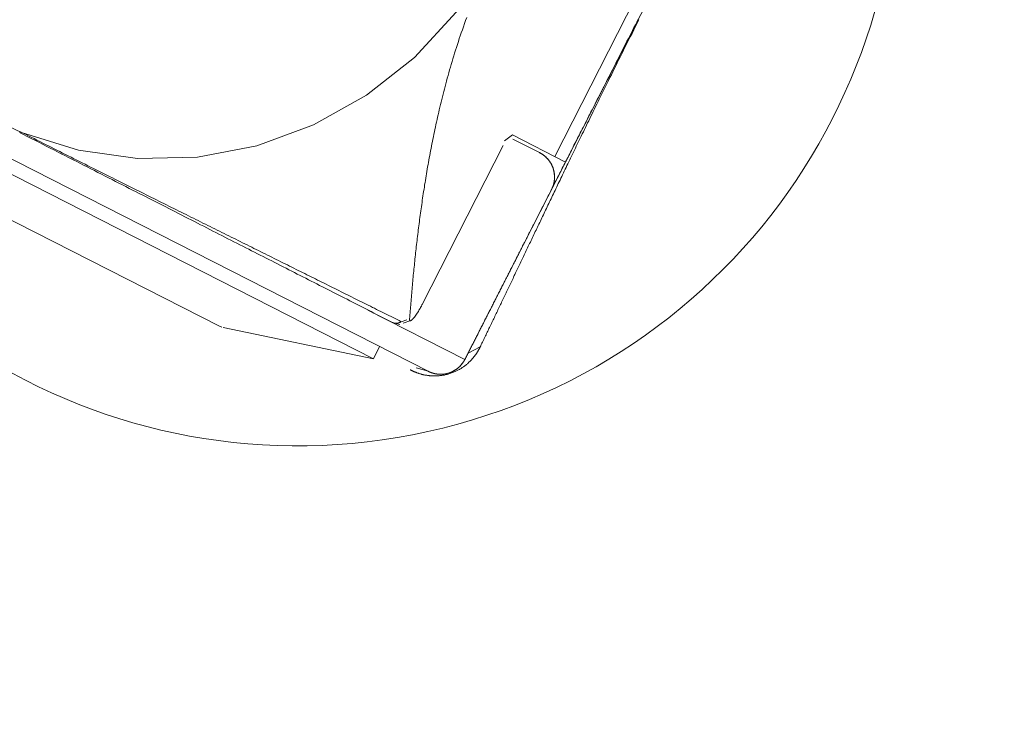
# Model space of a CAD drawing. Units: millimetres. Extents: x 280.6 to 324.8, y 163.4 to 221.8.
# Drawn here: x 304.2 to 304.4, y 182.6 to 182.7 of the extents above; entities that cross this region are included whole.
import ezdxf

# ---------------------------------------------------------------- set-up
doc = ezdxf.new("R2010")
doc.units = ezdxf.units.MM
doc.header["$MEASUREMENT"] = 0
doc.linetypes.add('AI-Linetype-2', pattern=[2.116667, 1.058333, -1.058333])
doc.layers.add('Ebene 1', color=7, linetype='Continuous', lineweight=0)

# ---------------------------------------------------------------- blocks, each defined once
blk = doc.blocks.new('Block_0')
at = {"layer": 'Ebene 1', "color": 250, "lineweight": 9}
for p, q in [((304.26874, 182.6823), (304.3323, 182.80704)), ((304.31189, 182.77184), (304.28521, 182.7195)), ((304.26201, 182.68011), (304.14618, 182.73913)), ((304.25197, 182.68242), (304.15396, 182.73236)), ((304.27744, 182.72346), (304.276, 182.72238)), ((304.28718, 182.71849), (304.27744, 182.72346)), ((304.28244, 182.72021), (304.27755, 182.7227)), ((304.27575, 182.72151), (304.2609, 182.69235)), ((304.17535, 182.71304), (304.22376, 182.68838)), ((304.25097, 182.69135), (304.26874, 182.6823)), ((304.25707, 182.68921), (304.25809, 182.68957)), ((304.22376, 182.68838), (304.22417, 182.6882)), ((304.22439, 182.68816), (304.25197, 182.68242)), ((304.25549, 182.68905), (304.25678, 182.6887)), ((304.25742, 182.68891), (304.25882, 182.68942)), ((304.25197, 182.68242), (304.2531, 182.68465)), ((304.27154, 182.68458), (304.26932, 182.68341)), ((304.26201, 182.68011), (304.25982, 182.68072))]:
    blk.add_line(p, q, dxfattribs=at)
for points in [[(304.18248, 182.7262), (304.18745, 182.72393), (304.19787, 182.72065), (304.20872, 182.71913), (304.21971, 182.71941), (304.23056, 182.72148), (304.24098, 182.72529), (304.25072, 182.73074), (304.25951, 182.73769), (304.26713, 182.74595), (304.27339, 182.75533), (304.27811, 182.76556), (304.28118, 182.77639), (304.28251, 182.78754), (304.28208, 182.79872), (304.27989, 182.80963), (304.27601, 182.82), (304.27052, 182.82955), (304.26358, 182.83805), (304.25536, 182.84527), (304.24608, 182.85101)], [(304.2586, 182.68975), (304.25863, 182.69011), (304.25866, 182.69047), (304.25868, 182.69082), (304.25871, 182.69118), (304.25874, 182.69154), (304.25877, 182.6919), (304.2588, 182.69226), (304.25883, 182.69262), (304.25886, 182.69299), (304.25889, 182.69335), (304.25892, 182.69371), (304.25895, 182.69407), (304.25898, 182.69444), (304.25901, 182.6948), (304.25904, 182.69516), (304.25908, 182.69553), (304.25911, 182.69589), (304.25914, 182.69626), (304.25918, 182.69663), (304.25921, 182.697), (304.25925, 182.69736), (304.25928, 182.69773), (304.25932, 182.6981), (304.25936, 182.69847), (304.25939, 182.69884), (304.25943, 182.69921), (304.25947, 182.69958), (304.25951, 182.69996), (304.25954, 182.70033), (304.25958, 182.7007), (304.25962, 182.70108), (304.25966, 182.70145), (304.25971, 182.70183), (304.25975, 182.70221), (304.25979, 182.70258), (304.25983, 182.70296), (304.25988, 182.70334), (304.25992, 182.70372), (304.25996, 182.7041), (304.26001, 182.70448), (304.26005, 182.70486), (304.2601, 182.70525), (304.26015, 182.70563), (304.26019, 182.70601), (304.26024, 182.7064), (304.26029, 182.70678), (304.26034, 182.70717), (304.26039, 182.70756), (304.26044, 182.70795), (304.26049, 182.70834), (304.26055, 182.70873), (304.2606, 182.70912), (304.26065, 182.70951), (304.26071, 182.7099), (304.26076, 182.7103), (304.26082, 182.71069), (304.26088, 182.71109), (304.26093, 182.71149), (304.26099, 182.71188), (304.26105, 182.71228), (304.26111, 182.71268), (304.26117, 182.71309), (304.26124, 182.71349), (304.2613, 182.71389), (304.26136, 182.7143), (304.26143, 182.71471), (304.26149, 182.71512), (304.26156, 182.71552), (304.26163, 182.71594), (304.2617, 182.71635), (304.26177, 182.71676), (304.26184, 182.71718), (304.26191, 182.71759), (304.26199, 182.71801), (304.26206, 182.71843), (304.26214, 182.71885), (304.26221, 182.71927), (304.26229, 182.71969), (304.26237, 182.72012), (304.26245, 182.72055), (304.26253, 182.72097), (304.26261, 182.7214), (304.2627, 182.72184), (304.26279, 182.72227), (304.26287, 182.7227), (304.26296, 182.72314), (304.26305, 182.72358), (304.26314, 182.72402), (304.26324, 182.72447), (304.26333, 182.72491), (304.26343, 182.72536), (304.26353, 182.72581), (304.26363, 182.72626), (304.26373, 182.72671), (304.26383, 182.72717), (304.26394, 182.72763), (304.26405, 182.72809), (304.26415, 182.72855), (304.26427, 182.72902), (304.26438, 182.72949), (304.2645, 182.72996), (304.26461, 182.73044), (304.26473, 182.73092), (304.26486, 182.7314), (304.26498, 182.73188), (304.26511, 182.73237), (304.26524, 182.73286), (304.26537, 182.73335), (304.26551, 182.73385), (304.26565, 182.73435), (304.26579, 182.73486), (304.26593, 182.73537), (304.26608, 182.73588), (304.26623, 182.73639), (304.26638, 182.7369), (304.26654, 182.73742), (304.2667, 182.73794), (304.26686, 182.73846), (304.26702, 182.73899), (304.26719, 182.73952), (304.26736, 182.74005), (304.26754, 182.74059), (304.26771, 182.74112), (304.2679, 182.74166), (304.26808, 182.74221), (304.26827, 182.74276), (304.26847, 182.74331), (304.26866, 182.74387), (304.26887, 182.74442), (304.26907, 182.74499)], [(304.30052, 182.74467), (304.30026, 182.74416), (304.3, 182.74365), (304.29974, 182.74314), (304.29948, 182.74264), (304.29923, 182.74213), (304.29897, 182.74163), (304.29872, 182.74113), (304.29846, 182.74063), (304.29821, 182.74014), (304.29796, 182.73965), (304.29771, 182.73916), (304.29747, 182.73868), (304.29722, 182.7382), (304.29698, 182.73772), (304.29674, 182.73725), (304.2965, 182.73679), (304.29627, 182.73633), (304.29603, 182.73587), (304.2958, 182.73542), (304.29558, 182.73497), (304.29535, 182.73453), (304.29513, 182.73409), (304.29491, 182.73366), (304.29469, 182.73323), (304.29447, 182.7328), (304.29426, 182.73238), (304.29405, 182.73197), (304.29384, 182.73156), (304.29363, 182.73115), (304.29343, 182.73075), (304.29322, 182.73035), (304.29302, 182.72996), (304.29283, 182.72957), (304.29263, 182.72919), (304.29244, 182.7288), (304.29224, 182.72843), (304.29205, 182.72805), (304.29186, 182.72768), (304.29168, 182.72732), (304.29149, 182.72695), (304.29131, 182.72659), (304.29113, 182.72624), (304.29095, 182.72589), (304.29077, 182.72554), (304.29059, 182.72519), (304.29042, 182.72484), (304.29024, 182.7245), (304.29007, 182.72417), (304.2899, 182.72383), (304.28973, 182.7235), (304.28956, 182.72317), (304.2894, 182.72284), (304.28923, 182.72252), (304.28907, 182.7222), (304.28891, 182.72188), (304.28874, 182.72156), (304.28858, 182.72125), (304.28843, 182.72093), (304.28827, 182.72062), (304.28811, 182.72032), (304.28796, 182.72001), (304.2878, 182.71971), (304.28765, 182.71941), (304.28749, 182.71911), (304.28734, 182.71881), (304.28719, 182.71852), (304.28704, 182.71822), (304.2869, 182.71793), (304.28675, 182.71764), (304.2866, 182.71735), (304.28646, 182.71707), (304.28631, 182.71678), (304.28617, 182.7165), (304.28602, 182.71622), (304.28588, 182.71594), (304.28574, 182.71566), (304.2856, 182.71539), (304.28546, 182.71511), (304.28532, 182.71484), (304.28518, 182.71457), (304.28504, 182.7143), (304.28491, 182.71403), (304.28477, 182.71376), (304.28464, 182.7135), (304.2845, 182.71323), (304.28437, 182.71297), (304.28423, 182.71271), (304.2841, 182.71245), (304.28397, 182.71219), (304.28384, 182.71193), (304.28371, 182.71167), (304.28357, 182.71141), (304.28345, 182.71116), (304.28332, 182.71091), (304.28319, 182.71065), (304.28306, 182.7104), (304.28293, 182.71015), (304.2828, 182.7099), (304.28268, 182.70966), (304.28255, 182.70941), (304.28243, 182.70916), (304.2823, 182.70892), (304.28218, 182.70867), (304.28205, 182.70843), (304.28193, 182.70819), (304.28181, 182.70795), (304.28169, 182.70771), (304.28156, 182.70747), (304.28144, 182.70723), (304.28132, 182.70699), (304.2812, 182.70676), (304.28108, 182.70652), (304.28096, 182.70629), (304.28084, 182.70605), (304.28072, 182.70582), (304.28061, 182.70559), (304.28049, 182.70536), (304.28037, 182.70513), (304.28025, 182.7049), (304.28014, 182.70467), (304.28002, 182.70444), (304.2799, 182.70421), (304.27979, 182.70399), (304.27967, 182.70376), (304.27956, 182.70353), (304.27945, 182.70331), (304.27933, 182.70309), (304.27922, 182.70286), (304.2791, 182.70264), (304.27899, 182.70242), (304.27888, 182.7022), (304.27877, 182.70198), (304.27865, 182.70176), (304.27854, 182.70154), (304.27843, 182.70132), (304.27832, 182.7011), (304.27821, 182.70089), (304.2781, 182.70067), (304.27799, 182.70045), (304.27788, 182.70024), (304.27777, 182.70002), (304.27766, 182.69981), (304.27755, 182.6996), (304.27744, 182.69938), (304.27734, 182.69917), (304.27723, 182.69896), (304.27712, 182.69875), (304.27701, 182.69854), (304.27691, 182.69833), (304.2768, 182.69812), (304.27669, 182.69791), (304.27659, 182.6977), (304.27648, 182.69749), (304.27637, 182.69728), (304.27627, 182.69708), (304.27616, 182.69687), (304.27606, 182.69666), (304.27595, 182.69646), (304.27585, 182.69625), (304.27575, 182.69605), (304.27564, 182.69584), (304.27554, 182.69564), (304.27543, 182.69544), (304.27533, 182.69523), (304.27523, 182.69503), (304.27512, 182.69483), (304.27502, 182.69463), (304.27492, 182.69443), (304.27482, 182.69423), (304.27472, 182.69403), (304.27461, 182.69383), (304.27451, 182.69363), (304.27441, 182.69343), (304.27431, 182.69323), (304.27421, 182.69303), (304.27411, 182.69283), (304.27401, 182.69264), (304.27391, 182.69244), (304.27381, 182.69224), (304.27371, 182.69205), (304.27361, 182.69185), (304.27351, 182.69165), (304.27341, 182.69146), (304.27331, 182.69126), (304.27321, 182.69107), (304.27311, 182.69088), (304.27301, 182.69068), (304.27291, 182.69049), (304.27281, 182.6903), (304.27272, 182.6901), (304.27262, 182.68991), (304.27252, 182.68972), (304.27242, 182.68953), (304.27232, 182.68934), (304.27223, 182.68914), (304.27213, 182.68895), (304.27203, 182.68876), (304.27194, 182.68857), (304.27184, 182.68838), (304.27174, 182.6882), (304.27165, 182.68801), (304.27155, 182.68782), (304.27146, 182.68763), (304.27136, 182.68744), (304.27127, 182.68726), (304.27117, 182.68707), (304.27108, 182.68688), (304.27098, 182.6867), (304.27089, 182.68651), (304.27079, 182.68633), (304.2707, 182.68614), (304.2706, 182.68596), (304.27051, 182.68577), (304.27041, 182.68559), (304.27032, 182.6854), (304.27023, 182.68522), (304.27013, 182.68503), (304.27004, 182.68485), (304.26995, 182.68467), (304.26985, 182.68448), (304.26976, 182.6843), (304.26967, 182.68412), (304.26957, 182.68394), (304.26948, 182.68375), (304.26939, 182.68357), (304.2693, 182.68339), (304.2692, 182.68321), (304.26911, 182.68302), (304.26902, 182.68284), (304.26892, 182.68266), (304.26883, 182.68248), (304.26874, 182.6823)], [(304.30066, 182.7446), (304.30034, 182.74396), (304.30002, 182.74333), (304.2997, 182.74271), (304.29938, 182.74208), (304.29907, 182.74146), (304.29876, 182.74084), (304.29845, 182.74023), (304.29814, 182.73962), (304.29784, 182.73902), (304.29755, 182.73843), (304.29725, 182.73785), (304.29697, 182.73727), (304.29668, 182.73671), (304.2964, 182.73615), (304.29613, 182.73559), (304.29586, 182.73505), (304.29559, 182.73451), (304.29533, 182.73399), (304.29507, 182.73347), (304.29482, 182.73296), (304.29457, 182.73245), (304.29432, 182.73195), (304.29408, 182.73146), (304.29385, 182.73098), (304.29361, 182.7305), (304.29338, 182.73004), (304.29315, 182.72957), (304.29293, 182.72911), (304.29271, 182.72866), (304.29249, 182.72822), (304.29227, 182.72778), (304.29206, 182.72734), (304.29185, 182.72691), (304.29165, 182.72649), (304.29144, 182.72607), (304.29124, 182.72566), (304.29104, 182.72525), (304.29084, 182.72484), (304.29065, 182.72444), (304.29046, 182.72405), (304.29027, 182.72365), (304.29008, 182.72326), (304.28989, 182.72288), (304.28971, 182.7225), (304.28952, 182.72212), (304.28934, 182.72175), (304.28916, 182.72138), (304.28899, 182.72101), (304.28881, 182.72065), (304.28863, 182.72028), (304.28846, 182.71993), (304.28829, 182.71957), (304.28812, 182.71922), (304.28795, 182.71887), (304.28778, 182.71852), (304.28762, 182.71818), (304.28745, 182.71784), (304.28729, 182.7175), (304.28713, 182.71716), (304.28697, 182.71683), (304.28681, 182.7165), (304.28665, 182.71617), (304.28649, 182.71584), (304.28634, 182.71551), (304.28618, 182.71519), (304.28603, 182.71487), (304.28587, 182.71455), (304.28572, 182.71423), (304.28557, 182.71392), (304.28542, 182.7136), (304.28527, 182.71329), (304.28512, 182.71298), (304.28497, 182.71267), (304.28483, 182.71237), (304.28468, 182.71206), (304.28454, 182.71176), (304.28439, 182.71146), (304.28425, 182.71116), (304.28411, 182.71086), (304.28396, 182.71056), (304.28382, 182.71027), (304.28368, 182.70997), (304.28354, 182.70968), (304.2834, 182.70939), (304.28326, 182.7091), (304.28313, 182.70881), (304.28299, 182.70853), (304.28285, 182.70824), (304.28272, 182.70796), (304.28258, 182.70767), (304.28245, 182.70739), (304.28231, 182.70711), (304.28218, 182.70683), (304.28204, 182.70655), (304.28191, 182.70627), (304.28178, 182.706), (304.28165, 182.70572), (304.28152, 182.70545), (304.28139, 182.70517), (304.28126, 182.7049), (304.28113, 182.70463), (304.281, 182.70436), (304.28087, 182.70409), (304.28074, 182.70382), (304.28061, 182.70356), (304.28049, 182.70329), (304.28036, 182.70303), (304.28023, 182.70276), (304.28011, 182.7025), (304.27998, 182.70224), (304.27986, 182.70197), (304.27973, 182.70171), (304.27961, 182.70145), (304.27949, 182.70119), (304.27936, 182.70094), (304.27924, 182.70068), (304.27912, 182.70042), (304.279, 182.70016), (304.27887, 182.69991), (304.27875, 182.69966), (304.27863, 182.6994), (304.27851, 182.69915), (304.27839, 182.6989), (304.27827, 182.69864), (304.27815, 182.69839), (304.27803, 182.69814), (304.27791, 182.69789), (304.27779, 182.69765), (304.27767, 182.6974), (304.27756, 182.69715), (304.27744, 182.6969), (304.27732, 182.69666), (304.2772, 182.69641), (304.27709, 182.69617), (304.27697, 182.69592), (304.27685, 182.69568), (304.27674, 182.69544), (304.27662, 182.69519), (304.27651, 182.69495), (304.27639, 182.69471), (304.27628, 182.69447), (304.27616, 182.69423), (304.27605, 182.69399), (304.27593, 182.69375), (304.27582, 182.69351), (304.2757, 182.69327), (304.27559, 182.69304), (304.27548, 182.6928), (304.27536, 182.69256), (304.27525, 182.69233), (304.27514, 182.69209), (304.27503, 182.69186), (304.27491, 182.69162), (304.2748, 182.69139), (304.27469, 182.69115), (304.27458, 182.69092), (304.27447, 182.69069), (304.27436, 182.69046), (304.27425, 182.69023), (304.27414, 182.69), (304.27403, 182.68976), (304.27392, 182.68954), (304.27381, 182.68931), (304.2737, 182.68908), (304.27359, 182.68885), (304.27348, 182.68862), (304.27337, 182.68839), (304.27326, 182.68817), (304.27315, 182.68794), (304.27304, 182.68772), (304.27294, 182.68749), (304.27283, 182.68726), (304.27272, 182.68704), (304.27261, 182.68681), (304.2725, 182.68659), (304.2724, 182.68637), (304.27229, 182.68614), (304.27218, 182.68592), (304.27208, 182.68569), (304.27197, 182.68547), (304.27186, 182.68525), (304.27175, 182.68502), (304.27165, 182.6848), (304.27154, 182.68458)], [(304.30065, 182.7446), (304.30066, 182.7446)], [(304.18709, 182.7239), (304.18779, 182.72354), (304.18849, 182.72318), (304.18919, 182.72283), (304.18989, 182.72247), (304.19059, 182.72212), (304.19128, 182.72176), (304.19197, 182.72141), (304.19266, 182.72106), (304.19335, 182.72071), (304.19403, 182.72036), (304.19472, 182.72001), (304.1954, 182.71966), (304.19608, 182.71932), (304.19676, 182.71897), (304.19744, 182.71863), (304.19812, 182.71828), (304.19879, 182.71794), (304.19946, 182.7176), (304.20012, 182.71726), (304.20079, 182.71692), (304.20144, 182.71658), (304.2021, 182.71625), (304.20275, 182.71592), (304.20339, 182.71559), (304.20403, 182.71527), (304.20467, 182.71494), (304.2053, 182.71462), (304.20593, 182.7143), (304.20656, 182.71398), (304.20719, 182.71366), (304.20781, 182.71334), (304.20843, 182.71303), (304.20904, 182.71271), (304.20966, 182.7124), (304.21027, 182.71209), (304.21087, 182.71178), (304.21148, 182.71147), (304.21208, 182.71116), (304.21268, 182.71086), (304.21328, 182.71055), (304.21388, 182.71025), (304.21447, 182.70995), (304.21506, 182.70965), (304.21565, 182.70935), (304.21624, 182.70905), (304.21682, 182.70875), (304.2174, 182.70845), (304.21798, 182.70816), (304.21856, 182.70786), (304.21913, 182.70757), (304.2197, 182.70728), (304.22027, 182.70699), (304.22084, 182.7067), (304.2214, 182.70642), (304.22196, 182.70613), (304.22252, 182.70584), (304.22308, 182.70556), (304.22364, 182.70528), (304.22419, 182.705), (304.22474, 182.70471), (304.22529, 182.70443), (304.22584, 182.70416), (304.22638, 182.70388), (304.22693, 182.7036), (304.22747, 182.70332), (304.22801, 182.70305), (304.22855, 182.70277), (304.22909, 182.7025), (304.22962, 182.70223), (304.23016, 182.70195), (304.23069, 182.70168), (304.23122, 182.70141), (304.23175, 182.70114), (304.23228, 182.70087), (304.23281, 182.7006), (304.23334, 182.70034), (304.23386, 182.70007), (304.23438, 182.6998), (304.2349, 182.69954), (304.23543, 182.69927), (304.23595, 182.69901), (304.23646, 182.69874), (304.23698, 182.69848), (304.2375, 182.69822), (304.23801, 182.69795), (304.23853, 182.69769), (304.23904, 182.69743), (304.23955, 182.69717), (304.24006, 182.69691), (304.24057, 182.69665), (304.24108, 182.69639), (304.24159, 182.69613), (304.24209, 182.69587), (304.2426, 182.69561), (304.24311, 182.69536), (304.24361, 182.6951), (304.24411, 182.69484), (304.24462, 182.69459), (304.24512, 182.69433), (304.24562, 182.69408), (304.24612, 182.69382), (304.24662, 182.69357), (304.24712, 182.69331), (304.24761, 182.69306), (304.24811, 182.69281), (304.24861, 182.69255), (304.2491, 182.6923), (304.2496, 182.69205), (304.25009, 182.6918), (304.25058, 182.69155), (304.25108, 182.6913), (304.25157, 182.69105), (304.25206, 182.69079), (304.25255, 182.69054), (304.25304, 182.6903), (304.25353, 182.69005), (304.25402, 182.6898), (304.25451, 182.68955), (304.25499, 182.6893), (304.25548, 182.68905)], [(304.18711, 182.72411), (304.18764, 182.72384), (304.18817, 182.72358), (304.18869, 182.72331), (304.18922, 182.72304), (304.18974, 182.72278), (304.19027, 182.72251), (304.1908, 182.72225), (304.19132, 182.72198), (304.19185, 182.72172), (304.19237, 182.72145), (304.1929, 182.72119), (304.19342, 182.72093), (304.19394, 182.72066), (304.19446, 182.7204), (304.19498, 182.72014), (304.1955, 182.71988), (304.19602, 182.71962), (304.19653, 182.71936), (304.19705, 182.7191), (304.19756, 182.71884), (304.19807, 182.71859), (304.19858, 182.71833), (304.19909, 182.71808), (304.1996, 182.71782), (304.2001, 182.71757), (304.20061, 182.71732), (304.20111, 182.71707), (304.20161, 182.71682), (304.20211, 182.71657), (304.20261, 182.71632), (304.2031, 182.71607), (304.20359, 182.71583), (304.20409, 182.71558), (304.20457, 182.71534), (304.20506, 182.71509), (304.20555, 182.71485), (304.20603, 182.71461), (304.20652, 182.71437), (304.207, 182.71413), (304.20748, 182.71389), (304.20795, 182.71365), (304.20843, 182.71341), (304.2089, 182.71318), (304.20938, 182.71294), (304.20985, 182.71271), (304.21032, 182.71247), (304.21079, 182.71224), (304.21125, 182.71201), (304.21172, 182.71178), (304.21218, 182.71155), (304.21264, 182.71132), (304.2131, 182.71109), (304.21356, 182.71086), (304.21402, 182.71063), (304.21447, 182.7104), (304.21493, 182.71018), (304.21538, 182.70995), (304.21583, 182.70973), (304.21628, 182.7095), (304.21673, 182.70928), (304.21718, 182.70906), (304.21762, 182.70884), (304.21807, 182.70862), (304.21851, 182.7084), (304.21896, 182.70818), (304.2194, 182.70796), (304.21984, 182.70774), (304.22027, 182.70752), (304.22071, 182.7073), (304.22115, 182.70709), (304.22158, 182.70687), (304.22202, 182.70665), (304.22245, 182.70644), (304.22288, 182.70622), (304.22331, 182.70601), (304.22374, 182.7058), (304.22417, 182.70558), (304.22459, 182.70537), (304.22502, 182.70516), (304.22545, 182.70495), (304.22587, 182.70474), (304.22629, 182.70453), (304.22671, 182.70432), (304.22714, 182.70411), (304.22756, 182.7039), (304.22798, 182.70369), (304.22839, 182.70348), (304.22881, 182.70328), (304.22923, 182.70307), (304.22964, 182.70286), (304.23006, 182.70266), (304.23047, 182.70245), (304.23088, 182.70225), (304.2313, 182.70204), (304.23171, 182.70184), (304.23212, 182.70163), (304.23253, 182.70143), (304.23294, 182.70122), (304.23334, 182.70102), (304.23375, 182.70082), (304.23416, 182.70062), (304.23456, 182.70042), (304.23497, 182.70021), (304.23537, 182.70001), (304.23578, 182.69981), (304.23618, 182.69961), (304.23658, 182.69941), (304.23698, 182.69921), (304.23738, 182.69901), (304.23778, 182.69881), (304.23818, 182.69862), (304.23858, 182.69842), (304.23898, 182.69822), (304.23937, 182.69802), (304.23977, 182.69782), (304.24017, 182.69763), (304.24056, 182.69743), (304.24096, 182.69723), (304.24135, 182.69704), (304.24174, 182.69684), (304.24214, 182.69665), (304.24253, 182.69645), (304.24292, 182.69626), (304.24331, 182.69606), (304.2437, 182.69587), (304.24409, 182.69567), (304.24448, 182.69548), (304.24487, 182.69529), (304.24526, 182.69509), (304.24565, 182.6949), (304.24604, 182.69471), (304.24642, 182.69451), (304.24681, 182.69432), (304.2472, 182.69413), (304.24758, 182.69394), (304.24797, 182.69375), (304.24835, 182.69355), (304.24874, 182.69336), (304.24912, 182.69317), (304.2495, 182.69298), (304.24988, 182.69279), (304.25027, 182.6926), (304.25065, 182.69241), (304.25103, 182.69222), (304.25141, 182.69203), (304.25179, 182.69184), (304.25216, 182.69166), (304.25254, 182.69147), (304.25292, 182.69128), (304.2533, 182.69109), (304.25368, 182.6909), (304.25405, 182.69071), (304.25443, 182.69053), (304.25481, 182.69034), (304.25519, 182.69015), (304.25556, 182.68996), (304.25594, 182.68978), (304.25631, 182.68959), (304.25669, 182.6894), (304.25707, 182.68921)], [(304.28463, 182.71348), (304.2847, 182.71363), (304.28476, 182.71377), (304.28482, 182.71391), (304.28487, 182.71404), (304.28492, 182.71418), (304.28496, 182.71431), (304.28499, 182.71443), (304.28503, 182.71455), (304.28505, 182.71466), (304.28508, 182.71477), (304.2851, 182.71487), (304.28511, 182.71498), (304.28513, 182.71508), (304.28514, 182.71517), (304.28515, 182.71527), (304.28516, 182.71536), (304.28516, 182.71545), (304.28517, 182.71554), (304.28517, 182.71562), (304.28517, 182.71571), (304.28517, 182.71579), (304.28517, 182.71587), (304.28517, 182.71595), (304.28517, 182.71603), (304.28516, 182.7161), (304.28515, 182.71618), (304.28515, 182.71625), (304.28514, 182.71633), (304.28513, 182.7164), (304.28512, 182.71647), (304.28511, 182.71654), (304.2851, 182.71661), (304.28509, 182.71668), (304.28507, 182.71675), (304.28506, 182.71682), (304.28504, 182.71689), (304.28503, 182.71695), (304.28501, 182.71702), (304.28499, 182.71708), (304.28498, 182.71715), (304.28496, 182.71721), (304.28494, 182.71727), (304.28492, 182.71734), (304.2849, 182.7174), (304.28487, 182.71746), (304.28485, 182.71752), (304.28483, 182.71758), (304.2848, 182.71764), (304.28478, 182.7177), (304.28475, 182.71776), (304.28473, 182.71782), (304.2847, 182.71787), (304.28467, 182.71793), (304.28465, 182.71799), (304.28462, 182.71804), (304.28459, 182.7181), (304.28456, 182.71815), (304.28453, 182.71821), (304.2845, 182.71826), (304.28447, 182.71832), (304.28443, 182.71837), (304.2844, 182.71842), (304.28437, 182.71848), (304.28433, 182.71853), (304.2843, 182.71858), (304.28426, 182.71863), (304.28423, 182.71868), (304.28419, 182.71873), (304.28415, 182.71878), (304.28411, 182.71883), (304.28408, 182.71888), (304.28404, 182.71893), (304.284, 182.71897), (304.28396, 182.71902), (304.28392, 182.71907), (304.28387, 182.71911), (304.28383, 182.71916), (304.28379, 182.7192), (304.28375, 182.71925), (304.2837, 182.71929), (304.28366, 182.71934), (304.28361, 182.71938), (304.28357, 182.71942), (304.28352, 182.71947), (304.28347, 182.71951), (304.28342, 182.71955), (304.28338, 182.71959), (304.28333, 182.71963), (304.28328, 182.71967), (304.28323, 182.71971), (304.28317, 182.71975), (304.28312, 182.71979), (304.28307, 182.71983), (304.28302, 182.71987), (304.28296, 182.7199), (304.28291, 182.71994), (304.28285, 182.71997), (304.2828, 182.72001), (304.28274, 182.72004), (304.28268, 182.72008), (304.28262, 182.72011), (304.28256, 182.72014), (304.2825, 182.72018), (304.28244, 182.72021)], [(304.2609, 182.69235), (304.26086, 182.69228), (304.26082, 182.69221), (304.26078, 182.69214), (304.26075, 182.69206), (304.26071, 182.69199), (304.26067, 182.69192), (304.26063, 182.69185), (304.26059, 182.69178), (304.26055, 182.69171), (304.26052, 182.69164), (304.26048, 182.69157), (304.26044, 182.6915), (304.2604, 182.69143), (304.26036, 182.69136), (304.26032, 182.6913), (304.26028, 182.69123), (304.26024, 182.69116), (304.2602, 182.69109), (304.26016, 182.69103), (304.26012, 182.69096), (304.26008, 182.6909), (304.26004, 182.69083), (304.25999, 182.69077), (304.25995, 182.6907), (304.25991, 182.69064), (304.25987, 182.69058), (304.25983, 182.69051), (304.25979, 182.69045), (304.25975, 182.69039), (304.25971, 182.69034), (304.25967, 182.69028), (304.25962, 182.69022), (304.25958, 182.69017), (304.25954, 182.69011), (304.2595, 182.69006), (304.25946, 182.69001), (304.25942, 182.68995), (304.25938, 182.68991), (304.25934, 182.68986), (304.2593, 182.68981), (304.25926, 182.68977), (304.25922, 182.68972), (304.25919, 182.68968), (304.25915, 182.68965), (304.25911, 182.68961), (304.25908, 182.68958), (304.25904, 182.68955), (304.25901, 182.68952), (304.25897, 182.68949), (304.25894, 182.68947), (304.25891, 182.68945), (304.25888, 182.68943), (304.25885, 182.68941), (304.25882, 182.6894), (304.2588, 182.68939), (304.25877, 182.68939), (304.25875, 182.68939), (304.25873, 182.68939), (304.25871, 182.6894), (304.25869, 182.6894), (304.25867, 182.68942), (304.25866, 182.68943), (304.25864, 182.68945), (304.25863, 182.68947), (304.25862, 182.6895), (304.25861, 182.68952), (304.25861, 182.68956), (304.2586, 182.68959), (304.2586, 182.68963), (304.2586, 182.68966), (304.2586, 182.68971), (304.2586, 182.68975)], [(304.25548, 182.68905), (304.25551, 182.68904), (304.25555, 182.68902), (304.25558, 182.68901), (304.25562, 182.68899), (304.25565, 182.68898), (304.25569, 182.68897), (304.25573, 182.68896), (304.25576, 182.68895), (304.2558, 182.68894), (304.25584, 182.68893), (304.25588, 182.68893), (304.25592, 182.68892), (304.25596, 182.68892), (304.25599, 182.68891), (304.25603, 182.68891), (304.25608, 182.68891), (304.25612, 182.68891), (304.25616, 182.68891), (304.2562, 182.68892), (304.25624, 182.68892), (304.25628, 182.68892), (304.25632, 182.68893), (304.25636, 182.68894), (304.25641, 182.68894), (304.25645, 182.68895), (304.25649, 182.68896), (304.25653, 182.68898), (304.25657, 182.68899), (304.25662, 182.689), (304.25666, 182.68902), (304.2567, 182.68903), (304.25674, 182.68905), (304.25678, 182.68907), (304.25682, 182.68908), (304.25687, 182.6891), (304.25691, 182.68912), (304.25695, 182.68914), (304.25699, 182.68917), (304.25703, 182.68919), (304.25707, 182.68921)], [(304.27154, 182.68458), (304.27151, 182.68452), (304.27148, 182.68447), (304.27146, 182.68441), (304.27143, 182.68436), (304.2714, 182.6843), (304.27137, 182.68424), (304.27134, 182.68419), (304.27131, 182.68413), (304.27128, 182.68408), (304.27125, 182.68402), (304.27122, 182.68396), (304.27119, 182.68391), (304.27115, 182.68385), (304.27112, 182.68379), (304.27108, 182.68374), (304.27105, 182.68368), (304.27101, 182.68362), (304.27098, 182.68356), (304.27094, 182.68351), (304.2709, 182.68345), (304.27086, 182.68339), (304.27083, 182.68333), (304.27079, 182.68327), (304.27074, 182.68322), (304.2707, 182.68316), (304.27066, 182.6831), (304.27062, 182.68304), (304.27057, 182.68298), (304.27053, 182.68292), (304.27048, 182.68286), (304.27044, 182.6828), (304.27039, 182.68274), (304.27034, 182.68268), (304.27029, 182.68262), (304.27024, 182.68256), (304.27019, 182.6825), (304.27014, 182.68244), (304.27009, 182.68238), (304.27003, 182.68232), (304.26998, 182.68226), (304.26992, 182.6822), (304.26986, 182.68213), (304.2698, 182.68207), (304.26974, 182.68201), (304.26968, 182.68195), (304.26962, 182.68189), (304.26955, 182.68182), (304.26949, 182.68176), (304.26942, 182.6817), (304.26935, 182.68163), (304.26928, 182.68157), (304.26921, 182.68151), (304.26913, 182.68144), (304.26905, 182.68138), (304.26898, 182.68131), (304.2689, 182.68125), (304.26881, 182.68118), (304.26873, 182.68112), (304.26864, 182.68105), (304.26855, 182.68098), (304.26846, 182.68092), (304.26836, 182.68085), (304.26826, 182.68079), (304.26816, 182.68072), (304.26805, 182.68065), (304.26794, 182.68059), (304.26783, 182.68052), (304.26772, 182.68045), (304.26759, 182.68038), (304.26747, 182.68032), (304.26734, 182.68025), (304.26721, 182.68018), (304.26707, 182.68012), (304.26693, 182.68005), (304.26678, 182.67999), (304.26663, 182.67993), (304.26647, 182.67986), (304.26631, 182.67981), (304.26615, 182.67975), (304.26598, 182.67969), (304.26582, 182.67964), (304.26565, 182.67959), (304.26547, 182.67954), (304.2653, 182.6795), (304.26513, 182.67946), (304.26497, 182.67943), (304.2648, 182.6794), (304.26464, 182.67937), (304.26448, 182.67935), (304.26432, 182.67933), (304.26417, 182.67931), (304.26402, 182.67929), (304.26387, 182.67928), (304.26373, 182.67927), (304.26359, 182.67926), (304.26346, 182.67926), (304.26333, 182.67926), (304.2632, 182.67926), (304.26307, 182.67926), (304.26295, 182.67926), (304.26283, 182.67926), (304.26271, 182.67927), (304.26259, 182.67927), (304.26248, 182.67928), (304.26237, 182.67929), (304.26226, 182.6793), (304.26216, 182.67931), (304.26205, 182.67933), (304.26195, 182.67934), (304.26185, 182.67935), (304.26175, 182.67937), (304.26166, 182.67938), (304.26156, 182.6794), (304.26147, 182.67942), (304.26138, 182.67943), (304.26129, 182.67945), (304.2612, 182.67947), (304.26111, 182.67949), (304.26102, 182.67951), (304.26094, 182.67953), (304.26086, 182.67955), (304.26077, 182.67958), (304.26069, 182.6796), (304.26061, 182.67962), (304.26053, 182.67964), (304.26046, 182.67967), (304.26038, 182.67969), (304.2603, 182.67971), (304.26023, 182.67974), (304.26015, 182.67976), (304.26008, 182.67979), (304.26001, 182.67982), (304.25994, 182.67984), (304.25987, 182.67987), (304.2598, 182.6799), (304.25973, 182.67992), (304.25966, 182.67995), (304.25959, 182.67998), (304.25953, 182.68001), (304.25946, 182.68003), (304.2594, 182.68006), (304.25934, 182.68009), (304.25927, 182.68012), (304.25921, 182.68015), (304.25915, 182.68018), (304.25909, 182.68021), (304.25903, 182.68024), (304.25897, 182.68027), (304.25891, 182.6803), (304.25885, 182.68033), (304.25879, 182.68036), (304.25873, 182.68039)], [(304.26201, 182.68011), (304.26204, 182.6801), (304.26207, 182.68008), (304.2621, 182.68007), (304.26213, 182.68006), (304.26215, 182.68004), (304.26218, 182.68003), (304.26221, 182.68002), (304.26224, 182.68001), (304.26227, 182.67999), (304.2623, 182.67998), (304.26233, 182.67997), (304.26236, 182.67995), (304.26239, 182.67994), (304.26242, 182.67993), (304.26245, 182.67991), (304.26248, 182.6799), (304.26251, 182.67989), (304.26255, 182.67988), (304.26258, 182.67987), (304.26261, 182.67985), (304.26265, 182.67984), (304.26268, 182.67983), (304.26271, 182.67982), (304.26275, 182.67981), (304.26278, 182.6798), (304.26282, 182.67979), (304.26286, 182.67977), (304.26289, 182.67976), (304.26293, 182.67975), (304.26297, 182.67974), (304.26301, 182.67973), (304.26305, 182.67972), (304.26309, 182.67971), (304.26313, 182.6797), (304.26317, 182.67969), (304.26321, 182.67968), (304.26325, 182.67967), (304.2633, 182.67967), (304.26334, 182.67966), (304.26338, 182.67965), (304.26343, 182.67964), (304.26348, 182.67963), (304.26352, 182.67962), (304.26357, 182.67962), (304.26362, 182.67961), (304.26367, 182.6796), (304.26372, 182.6796), (304.26378, 182.67959), (304.26383, 182.67959), (304.26389, 182.67958), (304.26394, 182.67958), (304.264, 182.67957), (304.26406, 182.67957), (304.26413, 182.67957), (304.26419, 182.67957), (304.26426, 182.67957), (304.26433, 182.67957), (304.2644, 182.67957), (304.26448, 182.67957), (304.26456, 182.67957), (304.26464, 182.67958), (304.26473, 182.67959), (304.26482, 182.6796), (304.26492, 182.67961), (304.26503, 182.67962), (304.26515, 182.67964), (304.26528, 182.67967), (304.26541, 182.6797), (304.26556, 182.67973), (304.2657, 182.67977), (304.26584, 182.67982), (304.26598, 182.67986), (304.26611, 182.67991), (304.26622, 182.67996), (304.26632, 182.68), (304.26641, 182.68004), (304.2665, 182.68009), (304.26658, 182.68013), (304.26666, 182.68017), (304.26673, 182.6802), (304.2668, 182.68024), (304.26686, 182.68028), (304.26692, 182.68032), (304.26698, 182.68035), (304.26703, 182.68039), (304.26708, 182.68042), (304.26713, 182.68046), (304.26718, 182.68049), (304.26723, 182.68053), (304.26727, 182.68056), (304.26732, 182.68059), (304.26736, 182.68063), (304.2674, 182.68066), (304.26744, 182.68069), (304.26748, 182.68072), (304.26752, 182.68075), (304.26755, 182.68078), (304.26759, 182.68082), (304.26762, 182.68085), (304.26766, 182.68088), (304.26769, 182.68091), (304.26772, 182.68094), (304.26776, 182.68097), (304.26779, 182.681), (304.26782, 182.68103), (304.26785, 182.68106), (304.26787, 182.68109), (304.2679, 182.68112), (304.26793, 182.68115), (304.26796, 182.68117), (304.26798, 182.6812), (304.26801, 182.68123), (304.26803, 182.68126), (304.26806, 182.68129), (304.26808, 182.68132), (304.26811, 182.68135), (304.26813, 182.68137), (304.26816, 182.6814), (304.26818, 182.68143), (304.2682, 182.68146), (304.26822, 182.68149), (304.26824, 182.68151), (304.26826, 182.68154), (304.26829, 182.68157), (304.26831, 182.6816), (304.26833, 182.68162), (304.26834, 182.68165), (304.26836, 182.68168), (304.26838, 182.6817), (304.2684, 182.68173), (304.26842, 182.68176), (304.26844, 182.68178), (304.26845, 182.68181), (304.26847, 182.68183), (304.26849, 182.68186), (304.2685, 182.68189), (304.26852, 182.68191), (304.26853, 182.68194), (304.26855, 182.68196), (304.26857, 182.68199), (304.26858, 182.68202), (304.2686, 182.68204), (304.26861, 182.68207), (304.26862, 182.68209), (304.26864, 182.68212), (304.26865, 182.68214), (304.26867, 182.68217), (304.26868, 182.6822), (304.2687, 182.68222), (304.26871, 182.68225), (304.26872, 182.68227), (304.26874, 182.6823)]]:
    blk.add_lwpolyline(points, dxfattribs=at)
for points in [[(304.36293, 183.62209), (303.88341, 183.12838), (303.60684, 182.47256), (303.58804, 181.78457)], [(304.28463, 182.71348), (304.28588, 182.71594), (304.2849, 182.71895), (304.28244, 182.72021)], [(304.26201, 182.68011), (304.26447, 182.67886), (304.26748, 182.67984), (304.26874, 182.6823)]]:
    blk.add_open_spline(points, degree=3, dxfattribs=at)
blk.add_open_spline([(304.13075, 182.75268), (304.14387, 182.69336), (304.2026, 182.65592), (304.26192, 182.66905), (304.32123, 182.68217), (304.35868, 182.7409), (304.34555, 182.80022), (304.33242, 182.85953), (304.27369, 182.89698), (304.21438, 182.88385), (304.20747, 182.88232), (304.20073, 182.88013), (304.19425, 182.87731)], degree=3, knots=[0, 0, 0, 0, 1, 1, 1, 2, 2, 2, 3, 3, 3, 4, 4, 4, 4], dxfattribs=at)
blk = doc.blocks.new('Block_1')
at = {"layer": 'Ebene 1', "color": 250, "linetype": 'AI-Linetype-2', "lineweight": 18}
blk.add_open_spline([(323.80871, 188), (323.80871, 188), (323.80871, 175.74663), (323.80871, 175.74663), (323.80871, 169.47819), (318.72714, 164.39663), (312.45871, 164.39663), (312.45871, 164.39663), (300.20534, 164.39663), (300.20534, 164.39663), (293.93691, 164.39663), (288.85534, 169.47819), (288.85534, 175.74663), (288.85534, 175.74663), (288.85534, 188), (288.85534, 188)], degree=3, knots=[0, 0, 0, 0, 1, 1, 1, 2, 2, 2, 3, 3, 3, 4, 4, 4, 5, 5, 5, 5], dxfattribs=at)

msp = doc.modelspace()

# ---------------------------------------------------------------- block references
at = {"layer": 'Ebene 1'}
for name in ['Block_1', 'Block_0']:
    msp.add_blockref(name, (0, 0), dxfattribs=at)

doc.saveas('drawing.dxf')
